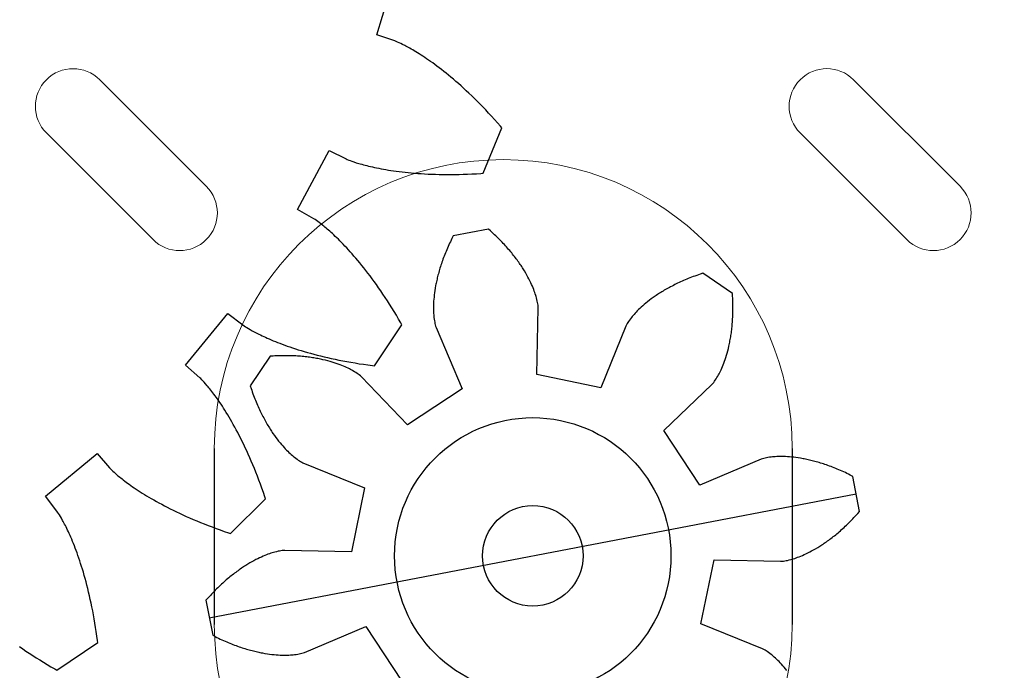
# Model space of a CAD drawing. Units: millimetres. Extents: x 3242 to 8147, y 199 to 1434.
# Drawn here: x 3329 to 3368, y 753 to 779 of the extents above; entities that cross this region are included whole.
import ezdxf

# ---------------------------------------------------------------- set-up
doc = ezdxf.new("R2010")
doc.units = ezdxf.units.MM
for name, color, linetype in [('14', 241, 'Continuous'), ('2', 2, 'Continuous'), ('3mm MDF', 70, 'Continuous'), ('4', 4, 'Continuous'), ('6', 6, 'Continuous'), ('8', 9, 'Continuous')]:
    doc.layers.add(name, color=color, linetype=linetype)

# ---------------------------------------------------------------- blocks, each defined once
blk = doc.blocks.new('A$C61955E1D')
at = {"layer": '4'}
for p, q in [((81.731, 32.301), (82.504, 34.849)), ((82.444, 32.059), (81.731, 32.301)), ((82.494, 32.039), (82.444, 32.059)), ((82.557, 32.013), (82.494, 32.039)), ((82.613, 31.989), (82.557, 32.013)), ((82.678, 31.958), (82.613, 31.989)), ((82.755, 31.921), (82.678, 31.958)), ((82.841, 31.877), (82.755, 31.921)), ((82.888, 31.853), (82.841, 31.877)), ((82.937, 31.827), (82.888, 31.853)), ((82.989, 31.798), (82.937, 31.827)), ((83.043, 31.768), (82.989, 31.798)), ((83.099, 31.736), (83.043, 31.768)), ((83.158, 31.702), (83.099, 31.736)), ((83.22, 31.666), (83.158, 31.702)), ((83.283, 31.628), (83.22, 31.666)), ((83.349, 31.587), (83.283, 31.628)), ((83.416, 31.545), (83.349, 31.587)), ((83.487, 31.5), (83.416, 31.545)), ((83.559, 31.453), (83.487, 31.5)), ((83.633, 31.404), (83.559, 31.453)), ((83.709, 31.352), (83.633, 31.404)), ((83.788, 31.298), (83.709, 31.352)), ((83.868, 31.241), (83.788, 31.298)), ((83.951, 31.183), (83.868, 31.241)), ((84.035, 31.121), (83.951, 31.183)), ((84.121, 31.057), (84.035, 31.121)), ((84.209, 30.991), (84.121, 31.057)), ((84.299, 30.921), (84.209, 30.991)), ((84.39, 30.85), (84.299, 30.921)), ((84.484, 30.775), (84.39, 30.85)), ((84.579, 30.698), (84.484, 30.775)), ((84.676, 30.618), (84.579, 30.698)), ((84.774, 30.535), (84.676, 30.618)), ((84.874, 30.45), (84.774, 30.535)), ((84.975, 30.361), (84.874, 30.45)), ((85.078, 30.27), (84.975, 30.361)), ((85.182, 30.176), (85.078, 30.27)), ((85.288, 30.079), (85.182, 30.176)), ((85.395, 29.979), (85.288, 30.079)), ((85.503, 29.875), (85.395, 29.979)), ((85.613, 29.769), (85.503, 29.875)), ((85.724, 29.66), (85.613, 29.769)), ((85.836, 29.548), (85.724, 29.66)), ((85.949, 29.432), (85.836, 29.548)), ((86.064, 29.313), (85.949, 29.432)), ((86.179, 29.191), (86.064, 29.313)), ((86.295, 29.066), (86.179, 29.191)), ((86.412, 28.938), (86.295, 29.066)), ((86.531, 28.806), (86.412, 28.938)), ((86.65, 28.672), (86.531, 28.806)), ((86.706, 28.607), (86.65, 28.672)), ((85.955, 26.795), (86.706, 28.607)), ((78.57, 25.352), (79.825, 27.7)), ((79.825, 27.7), (80.501, 27.368)), ((80.501, 27.368), (80.55, 27.346)), ((80.55, 27.346), (80.613, 27.32)), ((80.613, 27.32), (80.67, 27.298)), ((80.67, 27.298), (80.738, 27.273)), ((80.738, 27.273), (80.818, 27.245)), ((80.818, 27.245), (80.91, 27.215)), ((80.91, 27.215), (80.96, 27.199)), ((80.96, 27.199), (81.014, 27.183)), ((81.014, 27.183), (81.07, 27.166)), ((81.07, 27.166), (81.13, 27.149)), ((81.13, 27.149), (81.192, 27.132)), ((81.192, 27.132), (81.258, 27.114)), ((81.258, 27.114), (81.327, 27.097)), ((81.327, 27.097), (81.399, 27.079)), ((81.399, 27.079), (81.474, 27.061)), ((81.474, 27.061), (81.552, 27.043)), ((81.552, 27.043), (81.633, 27.025)), ((81.633, 27.025), (81.717, 27.007)), ((81.717, 27.007), (81.805, 26.99)), ((81.805, 26.99), (81.895, 26.972)), ((81.895, 26.972), (81.989, 26.955)), ((81.989, 26.955), (82.086, 26.938)), ((82.086, 26.938), (82.186, 26.922)), ((82.186, 26.922), (82.289, 26.905)), ((82.289, 26.905), (82.395, 26.89)), ((82.395, 26.89), (82.504, 26.875)), ((82.504, 26.875), (82.616, 26.86)), ((82.616, 26.86), (82.732, 26.846)), ((82.732, 26.846), (82.851, 26.833)), ((82.851, 26.833), (82.972, 26.82)), ((82.972, 26.82), (83.097, 26.808)), ((83.097, 26.808), (83.225, 26.797)), ((83.225, 26.797), (83.356, 26.787)), ((83.356, 26.787), (83.491, 26.778)), ((83.491, 26.778), (83.628, 26.77)), ((83.628, 26.77), (83.768, 26.762)), ((83.768, 26.762), (83.912, 26.756)), ((83.912, 26.756), (84.058, 26.752)), ((84.058, 26.752), (84.208, 26.748)), ((84.208, 26.748), (84.361, 26.745)), ((84.361, 26.745), (84.516, 26.744)), ((84.516, 26.744), (84.675, 26.744)), ((84.675, 26.744), (84.837, 26.746)), ((84.837, 26.746), (85.001, 26.749)), ((85.001, 26.749), (85.169, 26.754)), ((85.169, 26.754), (85.34, 26.76)), ((85.34, 26.76), (85.513, 26.768)), ((85.513, 26.768), (85.69, 26.777)), ((85.69, 26.777), (85.87, 26.789)), ((85.87, 26.789), (85.955, 26.795)), ((79.222, 24.975), (78.57, 25.352)), ((79.268, 24.946), (79.222, 24.975)), ((79.324, 24.908), (79.268, 24.946)), ((79.374, 24.873), (79.324, 24.908)), ((79.432, 24.831), (79.374, 24.873)), ((79.5, 24.78), (79.432, 24.831)), ((79.576, 24.72), (79.5, 24.78)), ((79.617, 24.687), (79.576, 24.72)), ((79.66, 24.651), (79.617, 24.687)), ((79.706, 24.614), (79.66, 24.651)), ((79.753, 24.574), (79.706, 24.614)), ((79.802, 24.531), (79.753, 24.574)), ((79.853, 24.486), (79.802, 24.531)), ((79.906, 24.439), (79.853, 24.486)), ((79.961, 24.389), (79.906, 24.439)), ((80.017, 24.336), (79.961, 24.389)), ((80.076, 24.281), (80.017, 24.336)), ((80.136, 24.224), (80.076, 24.281)), ((80.197, 24.164), (80.136, 24.224)), ((80.261, 24.101), (80.197, 24.164)), ((80.325, 24.035), (80.261, 24.101)), ((80.392, 23.967), (80.325, 24.035)), ((80.459, 23.896), (80.392, 23.967)), ((80.529, 23.822), (80.459, 23.896)), ((80.599, 23.745), (80.529, 23.822)), ((80.671, 23.666), (80.599, 23.745)), ((80.745, 23.583), (80.671, 23.666)), ((80.819, 23.498), (80.745, 23.583)), ((80.895, 23.41), (80.819, 23.498)), ((80.972, 23.318), (80.895, 23.41)), ((81.05, 23.224), (80.972, 23.318)), ((81.13, 23.127), (81.05, 23.224)), ((81.21, 23.027), (81.13, 23.127)), ((81.291, 22.923), (81.21, 23.027)), ((81.373, 22.817), (81.291, 22.923)), ((81.457, 22.707), (81.373, 22.817)), ((81.54, 22.594), (81.457, 22.707)), ((81.625, 22.478), (81.54, 22.594)), ((81.711, 22.359), (81.625, 22.478)), ((81.797, 22.237), (81.711, 22.359)), ((81.884, 22.111), (81.797, 22.237)), ((81.971, 21.983), (81.884, 22.111)), ((82.059, 21.851), (81.971, 21.983)), ((82.148, 21.715), (82.059, 21.851)), ((82.237, 21.576), (82.148, 21.715)), ((82.326, 21.434), (82.237, 21.576)), ((74.115, 19.153), (75.803, 21.211)), ((75.803, 21.211), (76.401, 20.754)), ((82.416, 21.289), (82.326, 21.434)), ((82.505, 21.14), (82.416, 21.289)), ((82.596, 20.988), (82.505, 21.14)), ((82.686, 20.833), (82.596, 20.988)), ((82.728, 20.758), (82.686, 20.833)), ((76.401, 20.754), (76.445, 20.722)), ((76.445, 20.722), (76.502, 20.684)), ((76.502, 20.684), (76.553, 20.652)), ((76.553, 20.652), (76.615, 20.614)), ((76.615, 20.614), (76.688, 20.571)), ((76.688, 20.571), (76.772, 20.524)), ((76.772, 20.524), (76.819, 20.498)), ((76.819, 20.498), (76.868, 20.472)), ((76.868, 20.472), (76.92, 20.445)), ((76.92, 20.445), (76.975, 20.416)), ((76.975, 20.416), (77.033, 20.387)), ((77.033, 20.387), (77.094, 20.357)), ((81.639, 19.127), (82.728, 20.758)), ((77.094, 20.357), (77.158, 20.326)), ((77.158, 20.326), (77.225, 20.295)), ((77.225, 20.295), (77.296, 20.263)), ((77.296, 20.263), (77.369, 20.23)), ((77.369, 20.23), (77.445, 20.197)), ((77.445, 20.197), (77.524, 20.163)), ((77.524, 20.163), (77.606, 20.128)), ((77.606, 20.128), (77.692, 20.094)), ((77.692, 20.094), (77.78, 20.058)), ((77.78, 20.058), (77.872, 20.023)), ((77.872, 20.023), (77.966, 19.987)), ((77.966, 19.987), (78.064, 19.951)), ((78.064, 19.951), (78.165, 19.915)), ((78.165, 19.915), (78.27, 19.879)), ((78.27, 19.879), (78.377, 19.843)), ((78.377, 19.843), (78.488, 19.806)), ((78.488, 19.806), (78.601, 19.77)), ((78.601, 19.77), (78.718, 19.734)), ((78.718, 19.734), (78.839, 19.698)), ((78.839, 19.698), (78.962, 19.662)), ((78.962, 19.662), (79.089, 19.627)), ((79.089, 19.627), (79.218, 19.592)), ((79.218, 19.592), (79.352, 19.557)), ((79.352, 19.557), (79.488, 19.522)), ((79.488, 19.522), (79.627, 19.488)), ((79.627, 19.488), (79.77, 19.455)), ((79.77, 19.455), (79.916, 19.422)), ((79.916, 19.422), (80.065, 19.39)), ((80.065, 19.39), (80.218, 19.359)), ((80.218, 19.359), (80.374, 19.328)), ((80.374, 19.328), (80.532, 19.298)), ((80.532, 19.298), (80.695, 19.269)), ((80.695, 19.269), (80.86, 19.241)), ((80.86, 19.241), (81.029, 19.213)), ((81.029, 19.213), (81.2, 19.187)), ((74.68, 18.656), (74.115, 19.153)), ((81.2, 19.187), (81.376, 19.162)), ((81.376, 19.162), (81.554, 19.138)), ((81.554, 19.138), (81.639, 19.127)), ((74.719, 18.619), (74.68, 18.656)), ((74.767, 18.571), (74.719, 18.619)), ((74.809, 18.527), (74.767, 18.571)), ((74.858, 18.474), (74.809, 18.527)), ((74.914, 18.41), (74.858, 18.474)), ((74.978, 18.337), (74.914, 18.41)), ((75.011, 18.296), (74.978, 18.337)), ((75.047, 18.253), (75.011, 18.296)), ((75.084, 18.207), (75.047, 18.253)), ((75.123, 18.159), (75.084, 18.207)), ((75.162, 18.108), (75.123, 18.159)), ((75.204, 18.054), (75.162, 18.108)), ((75.246, 17.997), (75.204, 18.054)), ((75.29, 17.937), (75.246, 17.997)), ((75.336, 17.875), (75.29, 17.937)), ((75.382, 17.809), (75.336, 17.875)), ((75.43, 17.741), (75.382, 17.809)), ((75.478, 17.67), (75.43, 17.741)), ((75.528, 17.596), (75.478, 17.67)), ((75.579, 17.519), (75.528, 17.596)), ((75.631, 17.439), (75.579, 17.519)), ((75.683, 17.356), (75.631, 17.439)), ((75.737, 17.27), (75.683, 17.356)), ((75.791, 17.181), (75.737, 17.27)), ((75.846, 17.089), (75.791, 17.181)), ((75.902, 16.994), (75.846, 17.089)), ((75.959, 16.896), (75.902, 16.994)), ((76.016, 16.794), (75.959, 16.896)), ((76.074, 16.69), (76.016, 16.794)), ((76.132, 16.582), (76.074, 16.69)), ((76.191, 16.471), (76.132, 16.582)), ((76.25, 16.357), (76.191, 16.471)), ((76.309, 16.24), (76.25, 16.357)), ((76.369, 16.12), (76.309, 16.24)), ((76.429, 15.996), (76.369, 16.12)), ((76.49, 15.869), (76.429, 15.996)), ((76.55, 15.739), (76.49, 15.869)), ((76.611, 15.605), (76.55, 15.739)), ((68.535, 13.943), (70.593, 15.631)), ((70.593, 15.631), (71.09, 15.066)), ((76.671, 15.468), (76.611, 15.605)), ((76.732, 15.328), (76.671, 15.468)), ((76.793, 15.185), (76.732, 15.328)), ((71.09, 15.066), (71.127, 15.027)), ((71.127, 15.027), (71.175, 14.979)), ((71.175, 14.979), (71.219, 14.937)), ((71.219, 14.937), (71.272, 14.888)), ((76.853, 15.038), (76.793, 15.185)), ((76.914, 14.888), (76.853, 15.038)), ((71.272, 14.888), (71.336, 14.831)), ((71.336, 14.831), (71.409, 14.768)), ((71.409, 14.768), (71.45, 14.735)), ((71.45, 14.735), (71.493, 14.699)), ((71.493, 14.699), (71.539, 14.662)), ((71.539, 14.662), (71.587, 14.623)), ((71.587, 14.623), (71.638, 14.584)), ((71.638, 14.584), (71.692, 14.542)), ((71.692, 14.542), (71.749, 14.5)), ((76.974, 14.735), (76.914, 14.888)), ((77.034, 14.578), (76.974, 14.735)), ((77.093, 14.418), (77.034, 14.578)), ((71.749, 14.5), (71.809, 14.456)), ((71.809, 14.456), (71.871, 14.41)), ((71.871, 14.41), (71.937, 14.364)), ((71.937, 14.364), (72.005, 14.316)), ((72.005, 14.316), (72.076, 14.268)), ((72.076, 14.268), (72.15, 14.218)), ((72.15, 14.218), (72.227, 14.167)), ((72.227, 14.167), (72.307, 14.115)), ((72.307, 14.115), (72.39, 14.063)), ((77.152, 14.255), (77.093, 14.418)), ((77.211, 14.088), (77.152, 14.255)), ((68.992, 13.345), (68.535, 13.943)), ((72.39, 14.063), (72.476, 14.009)), ((72.476, 14.009), (72.565, 13.955)), ((72.565, 13.955), (72.657, 13.9)), ((72.657, 13.9), (72.752, 13.844)), ((72.752, 13.844), (72.85, 13.787)), ((72.85, 13.787), (72.952, 13.73)), ((72.952, 13.73), (73.056, 13.672)), ((75.909, 12.45), (77.296, 13.837)), ((77.269, 13.918), (77.211, 14.088)), ((77.296, 13.837), (77.269, 13.918)), ((69.024, 13.301), (68.992, 13.345)), ((73.056, 13.672), (73.164, 13.614)), ((73.164, 13.614), (73.275, 13.555)), ((73.275, 13.555), (73.389, 13.496)), ((73.389, 13.496), (73.506, 13.437)), ((73.506, 13.437), (73.626, 13.377)), ((73.626, 13.377), (73.75, 13.317)), ((69.062, 13.244), (69.024, 13.301)), ((69.094, 13.193), (69.062, 13.244)), ((69.132, 13.131), (69.094, 13.193)), ((69.175, 13.058), (69.132, 13.131)), ((69.222, 12.974), (69.175, 13.058)), ((69.248, 12.927), (69.222, 12.974)), ((73.75, 13.317), (73.877, 13.256)), ((73.877, 13.256), (74.007, 13.196)), ((74.007, 13.196), (74.141, 13.135)), ((74.141, 13.135), (74.278, 13.075)), ((74.278, 13.075), (74.418, 13.014)), ((74.418, 13.014), (74.561, 12.953)), ((74.561, 12.953), (74.708, 12.893)), ((69.274, 12.878), (69.248, 12.927)), ((69.301, 12.826), (69.274, 12.878)), ((69.33, 12.771), (69.301, 12.826)), ((69.359, 12.713), (69.33, 12.771)), ((69.389, 12.652), (69.359, 12.713)), ((69.42, 12.588), (69.389, 12.652)), ((69.451, 12.521), (69.42, 12.588)), ((74.708, 12.893), (74.858, 12.832)), ((74.858, 12.832), (75.011, 12.772)), ((75.011, 12.772), (75.168, 12.712)), ((75.168, 12.712), (75.328, 12.653)), ((75.328, 12.653), (75.491, 12.594)), ((75.491, 12.594), (75.658, 12.535)), ((69.483, 12.45), (69.451, 12.521)), ((69.516, 12.377), (69.483, 12.45)), ((69.549, 12.301), (69.516, 12.377)), ((69.583, 12.222), (69.549, 12.301)), ((69.618, 12.14), (69.583, 12.222)), ((75.658, 12.535), (75.828, 12.477)), ((75.828, 12.477), (75.909, 12.45)), ((69.652, 12.054), (69.618, 12.14)), ((69.688, 11.966), (69.652, 12.054)), ((69.723, 11.874), (69.688, 11.966)), ((69.759, 11.779), (69.723, 11.874)), ((69.795, 11.682), (69.759, 11.779)), ((69.831, 11.581), (69.795, 11.682)), ((69.867, 11.476), (69.831, 11.581)), ((69.903, 11.369), (69.867, 11.476)), ((69.94, 11.258), (69.903, 11.369)), ((69.976, 11.145), (69.94, 11.258)), ((70.012, 11.028), (69.976, 11.145)), ((70.048, 10.907), (70.012, 11.028)), ((70.084, 10.784), (70.048, 10.907)), ((70.119, 10.657), (70.084, 10.784)), ((70.154, 10.528), (70.119, 10.657)), ((70.189, 10.394), (70.154, 10.528)), ((70.224, 10.258), (70.189, 10.394)), ((70.258, 10.119), (70.224, 10.258)), ((70.291, 9.976), (70.258, 10.119)), ((70.324, 9.83), (70.291, 9.976)), ((70.356, 9.681), (70.324, 9.83)), ((70.387, 9.528), (70.356, 9.681)), ((70.418, 9.372), (70.387, 9.528)), ((70.448, 9.214), (70.418, 9.372)), ((70.477, 9.051), (70.448, 9.214)), ((70.505, 8.886), (70.477, 9.051)), ((70.533, 8.717), (70.505, 8.886)), ((70.559, 8.546), (70.533, 8.717)), ((70.584, 8.37), (70.559, 8.546)), ((70.608, 8.192), (70.584, 8.37)), ((67.509, 7.949), (67.635, 7.862)), ((67.635, 7.862), (67.763, 7.775)), ((68.988, 7.018), (70.619, 8.107)), ((70.619, 8.107), (70.608, 8.192)), ((67.763, 7.775), (67.895, 7.687)), ((67.895, 7.687), (68.031, 7.598)), ((68.031, 7.598), (68.17, 7.509)), ((68.17, 7.509), (68.312, 7.42)), ((68.312, 7.42), (68.457, 7.33)), ((68.457, 7.33), (68.606, 7.241)), ((68.606, 7.241), (68.758, 7.15)), ((68.758, 7.15), (68.913, 7.06)), ((68.913, 7.06), (68.988, 7.018))]:
    blk.add_line(p, q, dxfattribs=at)
blk = doc.blocks.new('A$C0D6E27EE')
at = {"layer": '3mm MDF'}
for p, q in [((0, 7.5), (0, 1.5)), ((3, 7.5), (3, 1.5))]:
    blk.add_line(p, q, dxfattribs=at)
at = {"layer": '3mm MDF', "linetype": 'Continuous', "lineweight": 15}
for centre, start, end in [((1.5, 7.5), 0, 180), ((1.5, 1.5), 180, 0)]:
    blk.add_arc(centre, 1.5, start, end, dxfattribs=at)
blk = doc.blocks.new('A$C7BA96EC8')
at = {"layer": '3mm MDF'}
for p, q in [((75.403, 50.887), (75.403, 43.887)), ((98.403, 50.887), (98.403, 43.887))]:
    blk.add_line(p, q, dxfattribs=at)
at = {"layer": '3mm MDF', "linetype": 'Continuous', "lineweight": 15}
for centre, start, end in [((86.903, 50.887), 0, 180), ((86.903, 43.887), 180, 0)]:
    blk.add_arc(centre, 11.5, start, end, dxfattribs=at)
at = {"layer": '8'}
blk.add_arc((88.079, 46.615), 45.166, 322.709, 68.1342, dxfattribs=at)
at = {"layer": '6', "rotation": 45.00000000000001}
blk.add_blockref('A$C0D6E27EE', (74.024, 58.144), dxfattribs=at)
at = {"layer": '6', "xscale": -1, "rotation": 45}
blk.add_blockref('A$C0D6E27EE', (106.146, 60.266), dxfattribs=at)

msp = doc.modelspace()

# ---------------------------------------------------------------- linework, layer by layer
at = {"layer": '2'}
for p, q in [((3347.556, 770.222), (3346.161, 769.955)), ((3347.642, 770.147), (3347.556, 770.222)), ((3347.697, 770.097), (3347.642, 770.147)), ((3347.751, 770.048), (3347.697, 770.097)), ((3346.045, 769.721), (3346.013, 769.655)), ((3346.076, 769.787), (3346.045, 769.721)), ((3346.109, 769.853), (3346.076, 769.787)), ((3346.161, 769.955), (3346.109, 769.853)), ((3347.804, 769.998), (3347.751, 770.048)), ((3347.856, 769.949), (3347.804, 769.998)), ((3347.907, 769.9), (3347.856, 769.949)), ((3347.957, 769.85), (3347.907, 769.9)), ((3348.006, 769.801), (3347.957, 769.85)), ((3348.054, 769.752), (3348.006, 769.801)), ((3348.101, 769.703), (3348.054, 769.752)), ((3348.148, 769.654), (3348.101, 769.703)), ((3345.872, 769.334), (3345.846, 769.271)), ((3345.898, 769.397), (3345.872, 769.334)), ((3345.926, 769.461), (3345.898, 769.397)), ((3345.954, 769.525), (3345.926, 769.461)), ((3345.983, 769.59), (3345.954, 769.525)), ((3346.013, 769.655), (3345.983, 769.59)), ((3348.193, 769.606), (3348.148, 769.654)), ((3348.238, 769.557), (3348.193, 769.606)), ((3348.281, 769.509), (3348.238, 769.557)), ((3348.324, 769.461), (3348.281, 769.509)), ((3348.365, 769.413), (3348.324, 769.461)), ((3348.406, 769.365), (3348.365, 769.413)), ((3348.446, 769.318), (3348.406, 769.365)), ((3348.485, 769.27), (3348.446, 769.318)), ((3345.708, 768.904), (3345.688, 768.844)), ((3345.729, 768.964), (3345.708, 768.904)), ((3345.751, 769.024), (3345.729, 768.964)), ((3345.773, 769.085), (3345.751, 769.024)), ((3345.797, 769.147), (3345.773, 769.085)), ((3345.821, 769.209), (3345.797, 769.147)), ((3345.846, 769.271), (3345.821, 769.209)), ((3348.523, 769.223), (3348.485, 769.27)), ((3348.56, 769.177), (3348.523, 769.223)), ((3348.596, 769.13), (3348.56, 769.177)), ((3348.632, 769.084), (3348.596, 769.13)), ((3348.666, 769.038), (3348.632, 769.084)), ((3348.7, 768.992), (3348.666, 769.038)), ((3348.733, 768.947), (3348.7, 768.992)), ((3348.765, 768.902), (3348.733, 768.947)), ((3348.796, 768.857), (3348.765, 768.902)), ((3345.598, 768.556), (3345.582, 768.5)), ((3345.614, 768.612), (3345.598, 768.556)), ((3345.632, 768.669), (3345.614, 768.612)), ((3345.65, 768.727), (3345.632, 768.669)), ((3345.668, 768.786), (3345.65, 768.727)), ((3345.688, 768.844), (3345.668, 768.786)), ((3348.827, 768.813), (3348.796, 768.857)), ((3348.857, 768.769), (3348.827, 768.813)), ((3348.885, 768.726), (3348.857, 768.769)), ((3348.913, 768.683), (3348.885, 768.726)), ((3348.941, 768.64), (3348.913, 768.683)), ((3348.993, 768.555), (3348.941, 768.64)), ((3349.042, 768.473), (3348.993, 768.555)), ((3345.49, 768.124), (3345.479, 768.073)), ((3345.501, 768.176), (3345.49, 768.124)), ((3345.513, 768.228), (3345.501, 768.176)), ((3345.525, 768.281), (3345.513, 768.228)), ((3345.538, 768.335), (3345.525, 768.281)), ((3345.552, 768.389), (3345.538, 768.335)), ((3345.567, 768.444), (3345.552, 768.389)), ((3345.582, 768.5), (3345.567, 768.444)), ((3349.088, 768.392), (3349.042, 768.473)), ((3349.132, 768.313), (3349.088, 768.392)), ((3349.172, 768.236), (3349.132, 768.313)), ((3349.21, 768.16), (3349.172, 768.236)), ((3349.245, 768.087), (3349.21, 768.16)), ((3355.207, 768.12), (3355.148, 768.093)), ((3355.267, 768.147), (3355.207, 768.12)), ((3355.328, 768.173), (3355.267, 768.147)), ((3355.39, 768.2), (3355.328, 768.173)), ((3355.453, 768.226), (3355.39, 768.2)), ((3355.516, 768.252), (3355.453, 768.226)), ((3355.581, 768.278), (3355.516, 768.252)), ((3355.646, 768.303), (3355.581, 768.278)), ((3355.713, 768.328), (3355.646, 768.303)), ((3355.78, 768.353), (3355.713, 768.328)), ((3355.849, 768.378), (3355.78, 768.353)), ((3355.918, 768.402), (3355.849, 768.378)), ((3355.988, 768.425), (3355.918, 768.402)), ((3356.096, 768.461), (3355.988, 768.425)), ((3357.272, 767.663), (3356.096, 768.461)), ((3345.427, 767.78), (3345.414, 767.688)), ((3345.442, 767.875), (3345.427, 767.78)), ((3345.459, 767.973), (3345.442, 767.875)), ((3345.469, 768.023), (3345.459, 767.973)), ((3345.479, 768.073), (3345.469, 768.023)), ((3349.278, 768.016), (3349.245, 768.087)), ((3349.308, 767.947), (3349.278, 768.016)), ((3349.336, 767.881), (3349.308, 767.947)), ((3349.362, 767.817), (3349.336, 767.881)), ((3349.385, 767.755), (3349.362, 767.817)), ((3349.406, 767.695), (3349.385, 767.755)), ((3354.464, 767.727), (3354.417, 767.698)), ((3354.511, 767.755), (3354.464, 767.727)), ((3354.559, 767.784), (3354.511, 767.755)), ((3354.608, 767.813), (3354.559, 767.784)), ((3354.658, 767.841), (3354.608, 767.813)), ((3354.709, 767.869), (3354.658, 767.841)), ((3354.76, 767.898), (3354.709, 767.869)), ((3354.813, 767.926), (3354.76, 767.898)), ((3354.867, 767.954), (3354.813, 767.926)), ((3354.921, 767.982), (3354.867, 767.954)), ((3354.977, 768.01), (3354.921, 767.982)), ((3355.033, 768.038), (3354.977, 768.01)), ((3355.09, 768.065), (3355.033, 768.038)), ((3355.148, 768.093), (3355.09, 768.065)), ((3345.38, 767.347), (3345.376, 767.269)), ((3345.386, 767.428), (3345.38, 767.347)), ((3345.394, 767.512), (3345.386, 767.428)), ((3345.403, 767.598), (3345.394, 767.512)), ((3345.414, 767.688), (3345.403, 767.598)), ((3349.426, 767.639), (3349.406, 767.695)), ((3349.443, 767.584), (3349.426, 767.639)), ((3349.459, 767.532), (3349.443, 767.584)), ((3349.473, 767.483), (3349.459, 767.532)), ((3349.49, 767.414), (3349.473, 767.483)), ((3349.505, 767.352), (3349.49, 767.414)), ((3349.516, 767.296), (3349.505, 767.352)), ((3353.894, 767.33), (3353.826, 767.276)), ((3353.965, 767.386), (3353.894, 767.33)), ((3354.039, 767.442), (3353.965, 767.386)), ((3354.117, 767.498), (3354.039, 767.442)), ((3354.199, 767.555), (3354.117, 767.498)), ((3354.241, 767.584), (3354.199, 767.555)), ((3354.283, 767.612), (3354.241, 767.584)), ((3354.327, 767.641), (3354.283, 767.612)), ((3354.372, 767.67), (3354.327, 767.641)), ((3354.417, 767.698), (3354.372, 767.67)), ((3357.279, 767.549), (3357.272, 767.663)), ((3357.283, 767.475), (3357.279, 767.549)), ((3357.286, 767.402), (3357.283, 767.475)), ((3357.289, 767.33), (3357.286, 767.402)), ((3357.291, 767.258), (3357.289, 767.33)), ((3345.374, 767.194), (3345.372, 767.121)), ((3345.372, 767.121), (3345.372, 767.052)), ((3345.372, 767.052), (3345.373, 766.986)), ((3345.373, 766.986), (3345.375, 766.923)), ((3345.376, 767.269), (3345.374, 767.194)), ((3349.484, 764.433), (3349.542, 767.081)), ((3349.525, 767.245), (3349.516, 767.296)), ((3349.533, 767.189), (3349.525, 767.245)), ((3349.539, 767.135), (3349.533, 767.189)), ((3349.542, 767.081), (3349.539, 767.135)), ((3353.486, 766.966), (3353.44, 766.919)), ((3353.535, 767.015), (3353.486, 766.966)), ((3353.587, 767.065), (3353.535, 767.015)), ((3353.642, 767.116), (3353.587, 767.065)), ((3353.7, 767.168), (3353.642, 767.116)), ((3353.762, 767.222), (3353.7, 767.168)), ((3353.826, 767.276), (3353.762, 767.222)), ((3357.292, 767.187), (3357.291, 767.258)), ((3357.291, 766.91), (3357.292, 766.979)), ((3357.292, 767.117), (3357.292, 767.187)), ((3357.292, 767.047), (3357.292, 767.117)), ((3357.292, 766.979), (3357.292, 767.047)), ((3345.375, 766.923), (3345.378, 766.863)), ((3345.378, 766.863), (3345.382, 766.806)), ((3345.382, 766.806), (3345.387, 766.752)), ((3345.387, 766.752), (3345.392, 766.701)), ((3345.392, 766.701), (3345.401, 766.631)), ((3345.401, 766.631), (3345.411, 766.567)), ((3345.411, 766.567), (3345.421, 766.511)), ((3353.138, 766.549), (3353.11, 766.506)), ((3353.171, 766.596), (3353.138, 766.549)), ((3353.209, 766.648), (3353.171, 766.596)), ((3353.252, 766.704), (3353.209, 766.648)), ((3353.285, 766.743), (3353.252, 766.704)), ((3353.319, 766.785), (3353.285, 766.743)), ((3353.357, 766.828), (3353.319, 766.785)), ((3353.397, 766.872), (3353.357, 766.828)), ((3353.44, 766.919), (3353.397, 766.872)), ((3357.272, 766.519), (3357.276, 766.582)), ((3357.276, 766.582), (3357.28, 766.646)), ((3357.28, 766.646), (3357.284, 766.711)), ((3357.284, 766.711), (3357.286, 766.777)), ((3357.286, 766.777), (3357.289, 766.843)), ((3357.289, 766.843), (3357.291, 766.91)), ((3345.421, 766.511), (3345.431, 766.461)), ((3345.431, 766.461), (3345.445, 766.406)), ((3345.445, 766.406), (3345.459, 766.353)), ((3345.459, 766.353), (3345.477, 766.302)), ((3345.477, 766.302), (3346.51, 763.863)), ((3353.03, 766.361), (3352.035, 763.907)), ((3353.053, 766.41), (3353.03, 766.361)), ((3353.08, 766.457), (3353.053, 766.41)), ((3353.11, 766.506), (3353.08, 766.457)), ((3357.228, 766.098), (3357.235, 766.155)), ((3357.235, 766.155), (3357.242, 766.214)), ((3357.242, 766.214), (3357.249, 766.273)), ((3357.249, 766.273), (3357.256, 766.333)), ((3357.256, 766.333), (3357.261, 766.394)), ((3357.261, 766.394), (3357.267, 766.456)), ((3357.267, 766.456), (3357.272, 766.519)), ((3357.164, 765.716), (3357.174, 765.768)), ((3357.174, 765.768), (3357.184, 765.821)), ((3357.184, 765.821), (3357.193, 765.875)), ((3357.193, 765.875), (3357.202, 765.929)), ((3357.202, 765.929), (3357.211, 765.985)), ((3357.211, 765.985), (3357.22, 766.041)), ((3357.22, 766.041), (3357.228, 766.098)), ((3357.061, 765.286), (3357.085, 765.375)), ((3357.085, 765.375), (3357.109, 765.469)), ((3357.109, 765.469), (3357.132, 765.565)), ((3357.132, 765.565), (3357.143, 765.615)), ((3357.143, 765.615), (3357.154, 765.665)), ((3357.154, 765.665), (3357.164, 765.716)), ((3338.876, 765.162), (3338.079, 763.986)), ((3338.99, 765.169), (3338.876, 765.162)), ((3339.064, 765.173), (3338.99, 765.169)), ((3339.137, 765.176), (3339.064, 765.173)), ((3339.21, 765.178), (3339.137, 765.176)), ((3339.282, 765.18), (3339.21, 765.178)), ((3339.353, 765.182), (3339.282, 765.18)), ((3339.423, 765.182), (3339.353, 765.182)), ((3339.492, 765.182), (3339.423, 765.182)), ((3339.561, 765.181), (3339.492, 765.182)), ((3339.629, 765.18), (3339.561, 765.181)), ((3339.696, 765.178), (3339.629, 765.18)), ((3339.763, 765.176), (3339.696, 765.178)), ((3339.829, 765.173), (3339.763, 765.176)), ((3339.893, 765.17), (3339.829, 765.173)), ((3339.958, 765.166), (3339.893, 765.17)), ((3340.021, 765.162), (3339.958, 765.166)), ((3340.084, 765.157), (3340.021, 765.162)), ((3340.145, 765.151), (3340.084, 765.157)), ((3340.206, 765.145), (3340.145, 765.151)), ((3340.266, 765.139), (3340.206, 765.145)), ((3340.326, 765.132), (3340.266, 765.139)), ((3340.384, 765.125), (3340.326, 765.132)), ((3340.442, 765.117), (3340.384, 765.125)), ((3340.499, 765.109), (3340.442, 765.117)), ((3340.555, 765.101), (3340.499, 765.109)), ((3340.61, 765.092), (3340.555, 765.101)), ((3340.665, 765.083), (3340.61, 765.092)), ((3340.719, 765.074), (3340.665, 765.083)), ((3340.771, 765.064), (3340.719, 765.074)), ((3340.823, 765.054), (3340.771, 765.064)), ((3340.875, 765.043), (3340.823, 765.054)), ((3340.925, 765.033), (3340.875, 765.043)), ((3340.975, 765.022), (3340.925, 765.033)), ((3341.071, 764.999), (3340.975, 765.022)), ((3341.164, 764.975), (3341.071, 764.999)), ((3356.957, 764.959), (3356.983, 765.036)), ((3356.983, 765.036), (3357.01, 765.116)), ((3357.01, 765.116), (3357.036, 765.199)), ((3357.036, 765.199), (3357.061, 765.286)), ((3341.254, 764.951), (3341.164, 764.975)), ((3341.341, 764.925), (3341.254, 764.951)), ((3341.424, 764.9), (3341.341, 764.925)), ((3341.504, 764.873), (3341.424, 764.9)), ((3341.581, 764.846), (3341.504, 764.873)), ((3341.654, 764.819), (3341.581, 764.846)), ((3341.724, 764.792), (3341.654, 764.819)), ((3341.791, 764.765), (3341.724, 764.792)), ((3341.854, 764.737), (3341.791, 764.765)), ((3341.914, 764.71), (3341.854, 764.737)), ((3341.972, 764.683), (3341.914, 764.71)), ((3342.026, 764.657), (3341.972, 764.683)), ((3342.076, 764.631), (3342.026, 764.657)), ((3342.124, 764.605), (3342.076, 764.631)), ((3342.169, 764.58), (3342.124, 764.605)), ((3356.794, 764.568), (3356.821, 764.625)), ((3356.821, 764.625), (3356.848, 764.686)), ((3356.848, 764.686), (3356.875, 764.749)), ((3356.875, 764.749), (3356.902, 764.816)), ((3356.902, 764.816), (3356.93, 764.886)), ((3356.93, 764.886), (3356.957, 764.959)), ((3342.23, 764.544), (3342.169, 764.58)), ((3342.284, 764.51), (3342.23, 764.544)), ((3342.332, 764.478), (3342.284, 764.51)), ((3342.374, 764.449), (3342.332, 764.478)), ((3342.419, 764.415), (3342.374, 764.449)), ((3342.462, 764.381), (3342.419, 764.415)), ((3342.502, 764.344), (3342.462, 764.381)), ((3344.333, 762.431), (3342.502, 764.344)), ((3352.035, 763.907), (3349.484, 764.433)), ((3356.559, 764.166), (3356.589, 764.208)), ((3356.589, 764.208), (3356.62, 764.256)), ((3356.62, 764.256), (3356.654, 764.31)), ((3356.654, 764.31), (3356.69, 764.371)), ((3356.69, 764.371), (3356.715, 764.416)), ((3356.715, 764.416), (3356.741, 764.463)), ((3356.741, 764.463), (3356.767, 764.514)), ((3356.767, 764.514), (3356.794, 764.568)), ((3338.079, 763.986), (3338.114, 763.878)), ((3338.114, 763.878), (3338.138, 763.807)), ((3338.138, 763.807), (3338.162, 763.738)), ((3346.51, 763.863), (3344.333, 762.431)), ((3354.541, 762.207), (3356.455, 764.038)), ((3356.455, 764.038), (3356.491, 764.078)), ((3356.491, 764.078), (3356.525, 764.12)), ((3356.525, 764.12), (3356.559, 764.166)), ((3338.162, 763.738), (3338.187, 763.67)), ((3338.187, 763.67), (3338.211, 763.603)), ((3338.211, 763.603), (3338.236, 763.536)), ((3338.236, 763.536), (3338.262, 763.471)), ((3338.262, 763.471), (3338.288, 763.406)), ((3338.288, 763.406), (3338.314, 763.342)), ((3338.314, 763.342), (3338.34, 763.28)), ((3338.34, 763.28), (3338.366, 763.218)), ((3338.366, 763.218), (3338.393, 763.157)), ((3338.393, 763.157), (3338.42, 763.097)), ((3338.42, 763.097), (3338.447, 763.038)), ((3338.447, 763.038), (3338.474, 762.98)), ((3338.474, 762.98), (3338.502, 762.923)), ((3338.502, 762.923), (3338.53, 762.866)), ((3338.53, 762.866), (3338.558, 762.811)), ((3338.558, 762.811), (3338.586, 762.756)), ((3338.586, 762.756), (3338.614, 762.703)), ((3338.614, 762.703), (3338.642, 762.65)), ((3338.642, 762.65), (3338.67, 762.599)), ((3338.67, 762.599), (3338.699, 762.548)), ((3338.699, 762.548), (3338.727, 762.498)), ((3338.727, 762.498), (3338.756, 762.449)), ((3338.756, 762.449), (3338.784, 762.401)), ((3338.784, 762.401), (3338.813, 762.353)), ((3338.813, 762.353), (3338.842, 762.307)), ((3338.842, 762.307), (3338.87, 762.261)), ((3338.87, 762.261), (3338.899, 762.217)), ((3338.899, 762.217), (3338.927, 762.173)), ((3338.927, 762.173), (3338.956, 762.13)), ((3338.956, 762.13), (3338.985, 762.088)), ((3338.985, 762.088), (3339.041, 762.007)), ((3339.041, 762.007), (3339.098, 761.929)), ((3339.098, 761.929), (3339.154, 761.855)), ((3339.154, 761.855), (3339.209, 761.784)), ((3355.973, 760.03), (3354.541, 762.207)), ((3339.209, 761.784), (3339.264, 761.716)), ((3339.264, 761.716), (3339.318, 761.651)), ((3339.318, 761.651), (3339.371, 761.59)), ((3339.371, 761.59), (3339.424, 761.532)), ((3339.424, 761.532), (3339.475, 761.477)), ((3339.475, 761.477), (3339.525, 761.425)), ((3339.525, 761.425), (3339.574, 761.376)), ((3339.574, 761.376), (3339.621, 761.33)), ((3339.621, 761.33), (3339.667, 761.287)), ((3339.667, 761.287), (3339.712, 761.247)), ((3339.712, 761.247), (3339.755, 761.209)), ((3339.755, 761.209), (3339.796, 761.174)), ((3339.796, 761.174), (3339.836, 761.142)), ((3339.836, 761.142), (3339.892, 761.099)), ((3339.892, 761.099), (3339.944, 761.06)), ((3339.944, 761.06), (3339.991, 761.028)), ((3358.412, 761.063), (3355.973, 760.03)), ((3358.463, 761.08), (3358.412, 761.063)), ((3358.516, 761.095), (3358.463, 761.08)), ((3358.571, 761.108), (3358.516, 761.095)), ((3358.621, 761.119), (3358.571, 761.108)), ((3358.678, 761.129), (3358.621, 761.119)), ((3358.741, 761.138), (3358.678, 761.129)), ((3358.812, 761.147), (3358.741, 761.138)), ((3358.862, 761.153), (3358.812, 761.147)), ((3358.916, 761.157), (3358.862, 761.153)), ((3358.973, 761.161), (3358.916, 761.157)), ((3359.033, 761.164), (3358.973, 761.161)), ((3359.097, 761.166), (3359.033, 761.164)), ((3359.163, 761.168), (3359.097, 761.166)), ((3359.232, 761.167), (3359.163, 761.168)), ((3359.304, 761.166), (3359.232, 761.167)), ((3359.379, 761.163), (3359.304, 761.166)), ((3359.457, 761.159), (3359.379, 761.163)), ((3359.538, 761.154), (3359.457, 761.159)), ((3359.622, 761.146), (3359.538, 761.154)), ((3359.709, 761.137), (3359.622, 761.146)), ((3359.798, 761.126), (3359.709, 761.137)), ((3359.89, 761.113), (3359.798, 761.126)), ((3359.985, 761.098), (3359.89, 761.113)), ((3360.083, 761.08), (3359.985, 761.098)), ((3360.133, 761.071), (3360.083, 761.08)), ((3360.183, 761.061), (3360.133, 761.071)), ((3360.234, 761.05), (3360.183, 761.061)), ((3339.991, 761.028), (3340.034, 761)), ((3340.034, 761), (3340.082, 760.97)), ((3340.082, 760.97), (3340.13, 760.943)), ((3340.13, 760.943), (3340.178, 760.919)), ((3340.178, 760.919), (3342.633, 759.925)), ((3360.286, 761.039), (3360.234, 761.05)), ((3360.339, 761.027), (3360.286, 761.039)), ((3360.392, 761.014), (3360.339, 761.027)), ((3360.445, 761.001), (3360.392, 761.014)), ((3360.5, 760.987), (3360.445, 761.001)), ((3360.554, 760.973), (3360.5, 760.987)), ((3360.61, 760.958), (3360.554, 760.973)), ((3360.666, 760.942), (3360.61, 760.958)), ((3360.722, 760.925), (3360.666, 760.942)), ((3360.78, 760.908), (3360.722, 760.925)), ((3360.837, 760.89), (3360.78, 760.908)), ((3360.896, 760.871), (3360.837, 760.89)), ((3360.955, 760.852), (3360.896, 760.871)), ((3361.014, 760.832), (3360.955, 760.852)), ((3361.074, 760.811), (3361.014, 760.832)), ((3361.134, 760.789), (3361.074, 760.811)), ((3361.195, 760.766), (3361.134, 760.789)), ((3361.257, 760.743), (3361.195, 760.766)), ((3361.319, 760.719), (3361.257, 760.743)), ((3361.381, 760.694), (3361.319, 760.719)), ((3361.444, 760.668), (3361.381, 760.694)), ((3361.508, 760.641), (3361.444, 760.668)), ((3361.571, 760.614), (3361.508, 760.641)), ((3361.636, 760.586), (3361.571, 760.614)), ((3361.7, 760.556), (3361.636, 760.586)), ((3361.766, 760.526), (3361.7, 760.556)), ((3361.831, 760.495), (3361.766, 760.526)), ((3361.897, 760.463), (3361.831, 760.495)), ((3361.964, 760.431), (3361.897, 760.463)), ((3362.065, 760.379), (3361.964, 760.431)), ((3362.332, 758.984), (3362.065, 760.379)), ((3342.633, 759.925), (3342.107, 757.373)), ((3336.451, 754.748), (3362.199, 759.681)), ((3362.059, 758.684), (3362.109, 758.736)), ((3362.109, 758.736), (3362.158, 758.789)), ((3362.158, 758.789), (3362.208, 758.843)), ((3362.208, 758.843), (3362.257, 758.898)), ((3362.257, 758.898), (3362.332, 758.984)), ((3361.668, 758.302), (3361.716, 758.347)), ((3361.716, 758.347), (3361.765, 758.392)), ((3361.765, 758.392), (3361.813, 758.438)), ((3361.813, 758.438), (3361.862, 758.485)), ((3361.862, 758.485), (3361.911, 758.534)), ((3361.911, 758.534), (3361.961, 758.583)), ((3361.961, 758.583), (3362.01, 758.633)), ((3362.01, 758.633), (3362.059, 758.684)), ((3361.194, 757.908), (3361.24, 757.943)), ((3361.24, 757.943), (3361.287, 757.98)), ((3361.287, 757.98), (3361.334, 758.017)), ((3361.334, 758.017), (3361.381, 758.055)), ((3361.381, 758.055), (3361.428, 758.094)), ((3361.428, 758.094), (3361.475, 758.134)), ((3361.475, 758.134), (3361.523, 758.174)), ((3361.523, 758.174), (3361.571, 758.216)), ((3361.571, 758.216), (3361.619, 758.259)), ((3361.619, 758.259), (3361.668, 758.302)), ((3360.583, 757.498), (3360.666, 757.547)), ((3360.666, 757.547), (3360.75, 757.599)), ((3360.75, 757.599), (3360.793, 757.626)), ((3360.793, 757.626), (3360.836, 757.654)), ((3360.836, 757.654), (3360.88, 757.683)), ((3360.88, 757.683), (3360.923, 757.713)), ((3360.923, 757.713), (3360.968, 757.743)), ((3360.968, 757.743), (3361.012, 757.775)), ((3361.012, 757.775), (3361.057, 757.807)), ((3361.057, 757.807), (3361.103, 757.839)), ((3361.103, 757.839), (3361.148, 757.873)), ((3361.148, 757.873), (3361.194, 757.908)), ((3338.523, 757.168), (3338.452, 757.135)), ((3338.592, 757.198), (3338.523, 757.168)), ((3338.659, 757.226), (3338.592, 757.198)), ((3338.723, 757.251), (3338.659, 757.226)), ((3338.785, 757.275), (3338.723, 757.251)), ((3338.844, 757.296), (3338.785, 757.275)), ((3338.901, 757.316), (3338.844, 757.296)), ((3338.956, 757.333), (3338.901, 757.316)), ((3339.007, 757.349), (3338.956, 757.333)), ((3339.057, 757.362), (3339.007, 757.349)), ((3339.125, 757.38), (3339.057, 757.362)), ((3339.188, 757.395), (3339.125, 757.38)), ((3339.244, 757.406), (3339.188, 757.395)), ((3339.294, 757.415), (3339.244, 757.406)), ((3339.351, 757.423), (3339.294, 757.415)), ((3339.405, 757.429), (3339.351, 757.423)), ((3339.459, 757.432), (3339.405, 757.429)), ((3342.107, 757.373), (3339.459, 757.432)), ((3359.806, 757.133), (3359.865, 757.155)), ((3359.865, 757.155), (3359.927, 757.178)), ((3359.927, 757.178), (3359.991, 757.204)), ((3359.991, 757.204), (3360.058, 757.231)), ((3360.058, 757.231), (3360.127, 757.262)), ((3360.127, 757.262), (3360.198, 757.294)), ((3360.198, 757.294), (3360.271, 757.33)), ((3360.271, 757.33), (3360.346, 757.368)), ((3360.346, 757.368), (3360.423, 757.408)), ((3360.423, 757.408), (3360.502, 757.452)), ((3360.502, 757.452), (3360.583, 757.498)), ((3337.814, 756.775), (3337.77, 756.746)), ((3337.857, 756.803), (3337.814, 756.775)), ((3337.9, 756.83), (3337.857, 756.803)), ((3337.984, 756.883), (3337.9, 756.83)), ((3338.067, 756.932), (3337.984, 756.883)), ((3338.148, 756.978), (3338.067, 756.932)), ((3338.227, 757.021), (3338.148, 756.978)), ((3338.304, 757.062), (3338.227, 757.021)), ((3338.379, 757.1), (3338.304, 757.062)), ((3338.452, 757.135), (3338.379, 757.1)), ((3356.017, 754.504), (3356.543, 757.056)), ((3356.543, 757.056), (3359.191, 756.998)), ((3359.191, 756.998), (3359.245, 757.001)), ((3359.245, 757.001), (3359.299, 757.006)), ((3359.299, 757.006), (3359.356, 757.015)), ((3359.356, 757.015), (3359.406, 757.023)), ((3359.406, 757.023), (3359.462, 757.035)), ((3359.462, 757.035), (3359.525, 757.049)), ((3359.525, 757.049), (3359.593, 757.067)), ((3359.593, 757.067), (3359.643, 757.081)), ((3359.643, 757.081), (3359.694, 757.097)), ((3359.694, 757.097), (3359.749, 757.114)), ((3359.749, 757.114), (3359.806, 757.133)), ((3337.269, 756.375), (3337.222, 756.336)), ((3337.316, 756.413), (3337.269, 756.375)), ((3337.363, 756.45), (3337.316, 756.413)), ((3337.41, 756.486), (3337.363, 756.45)), ((3337.456, 756.522), (3337.41, 756.486)), ((3337.502, 756.556), (3337.456, 756.522)), ((3337.547, 756.59), (3337.502, 756.556)), ((3337.593, 756.623), (3337.547, 756.59)), ((3337.638, 756.655), (3337.593, 756.623)), ((3337.682, 756.686), (3337.638, 756.655)), ((3337.727, 756.717), (3337.682, 756.686)), ((3337.77, 756.746), (3337.727, 756.717)), ((3336.837, 755.991), (3336.788, 755.944)), ((3336.885, 756.038), (3336.837, 755.991)), ((3336.934, 756.083), (3336.885, 756.038)), ((3336.982, 756.127), (3336.934, 756.083)), ((3337.031, 756.171), (3336.982, 756.127)), ((3337.079, 756.213), (3337.031, 756.171)), ((3337.127, 756.255), (3337.079, 756.213)), ((3337.175, 756.296), (3337.127, 756.255)), ((3337.222, 756.336), (3337.175, 756.296)), ((3336.442, 755.586), (3336.393, 755.531)), ((3336.492, 755.64), (3336.442, 755.586)), ((3336.541, 755.693), (3336.492, 755.64)), ((3336.591, 755.745), (3336.541, 755.693)), ((3336.64, 755.797), (3336.591, 755.745)), ((3336.689, 755.847), (3336.64, 755.797)), ((3336.739, 755.896), (3336.689, 755.847)), ((3336.788, 755.944), (3336.739, 755.896)), ((3336.393, 755.531), (3336.318, 755.446)), ((3336.318, 755.446), (3336.585, 754.051)), ((3340.238, 753.367), (3342.677, 754.399)), ((3342.677, 754.399), (3344.109, 752.223)), ((3358.472, 753.51), (3356.017, 754.504)), ((3336.585, 754.051), (3336.686, 753.999)), ((3336.686, 753.999), (3336.753, 753.966)), ((3336.753, 753.966), (3336.819, 753.934)), ((3336.819, 753.934), (3336.884, 753.903)), ((3336.884, 753.903), (3336.95, 753.873)), ((3336.95, 753.873), (3337.014, 753.844)), ((3337.014, 753.844), (3337.079, 753.816)), ((3337.079, 753.816), (3337.142, 753.788)), ((3337.142, 753.788), (3337.206, 753.761)), ((3337.206, 753.761), (3337.269, 753.736)), ((3337.269, 753.736), (3337.331, 753.711)), ((3337.331, 753.711), (3337.393, 753.686)), ((3337.393, 753.686), (3337.455, 753.663)), ((3337.455, 753.663), (3337.516, 753.641)), ((3337.516, 753.641), (3337.576, 753.619)), ((3337.576, 753.619), (3337.636, 753.598)), ((3337.636, 753.598), (3337.695, 753.578)), ((3337.695, 753.578), (3337.754, 753.558)), ((3337.754, 753.558), (3337.813, 753.539)), ((3337.813, 753.539), (3337.87, 753.521)), ((3337.87, 753.521), (3337.928, 753.504)), ((3337.928, 753.504), (3337.984, 753.488)), ((3337.984, 753.488), (3338.04, 753.472)), ((3338.04, 753.472), (3338.096, 753.457)), ((3338.096, 753.457), (3338.15, 753.442)), ((3338.15, 753.442), (3338.205, 753.428)), ((3338.205, 753.428), (3338.258, 753.415)), ((3338.258, 753.415), (3338.311, 753.402)), ((3338.311, 753.402), (3338.364, 753.391)), ((3338.364, 753.391), (3338.416, 753.379)), ((3338.416, 753.379), (3338.467, 753.369)), ((3338.467, 753.369), (3338.517, 753.359)), ((3338.517, 753.359), (3338.567, 753.349)), ((3338.567, 753.349), (3338.665, 753.332)), ((3338.665, 753.332), (3338.76, 753.317)), ((3338.76, 753.317), (3338.852, 753.304)), ((3338.852, 753.304), (3338.941, 753.292)), ((3338.941, 753.292), (3339.028, 753.283)), ((3339.028, 753.283), (3339.112, 753.276)), ((3339.112, 753.276), (3339.193, 753.27)), ((3339.193, 753.27), (3339.271, 753.266)), ((3339.271, 753.266), (3339.346, 753.263)), ((3339.346, 753.263), (3339.418, 753.262)), ((3339.418, 753.262), (3339.487, 753.262)), ((3339.487, 753.262), (3339.553, 753.263)), ((3339.553, 753.263), (3339.617, 753.265)), ((3339.617, 753.265), (3339.677, 753.268)), ((3339.677, 753.268), (3339.734, 753.272)), ((3339.734, 753.272), (3339.788, 753.277)), ((3339.788, 753.277), (3339.838, 753.282)), ((3339.838, 753.282), (3339.909, 753.291)), ((3339.909, 753.291), (3339.972, 753.301)), ((3339.972, 753.301), (3340.029, 753.311)), ((3340.029, 753.311), (3340.079, 753.321)), ((3340.079, 753.321), (3340.134, 753.334)), ((3340.134, 753.334), (3340.187, 753.349)), ((3340.187, 753.349), (3340.238, 753.367)), ((3358.52, 753.486), (3358.472, 753.51)), ((3358.568, 753.46), (3358.52, 753.486)), ((3358.616, 753.43), (3358.568, 753.46)), ((3358.659, 753.402), (3358.616, 753.43)), ((3358.706, 753.369), (3358.659, 753.402)), ((3358.758, 753.331), (3358.706, 753.369)), ((3358.814, 753.287), (3358.758, 753.331)), ((3358.854, 753.255), (3358.814, 753.287)), ((3358.895, 753.22), (3358.854, 753.255)), ((3358.938, 753.183), (3358.895, 753.22)), ((3358.983, 753.143), (3358.938, 753.183)), ((3359.029, 753.099), (3358.983, 753.143)), ((3359.076, 753.053), (3359.029, 753.099)), ((3359.125, 753.005), (3359.076, 753.053)), ((3359.175, 752.953), (3359.125, 753.005)), ((3359.226, 752.898), (3359.175, 752.953)), ((3359.279, 752.839), (3359.226, 752.898)), ((3359.332, 752.778), (3359.279, 752.839)), ((3359.386, 752.714), (3359.332, 752.778)), ((3359.441, 752.646), (3359.386, 752.714))]:
    msp.add_line(p, q, dxfattribs=at)
msp.add_circle((3349.325, 757.215), 2, dxfattribs=at)
at = {"layer": '4'}
msp.add_circle((3349.325, 757.215), 5.5, dxfattribs=at)

# ---------------------------------------------------------------- block references
at = {"layer": '14'}
msp.add_blockref('A$C61955E1D', (3261.39, 745.651), dxfattribs=at)
at = {"layer": '6', "linetype": 'Continuous'}
msp.add_blockref('A$C7BA96EC8', (3261.246, 710.6), dxfattribs=at)

doc.saveas('drawing.dxf')
